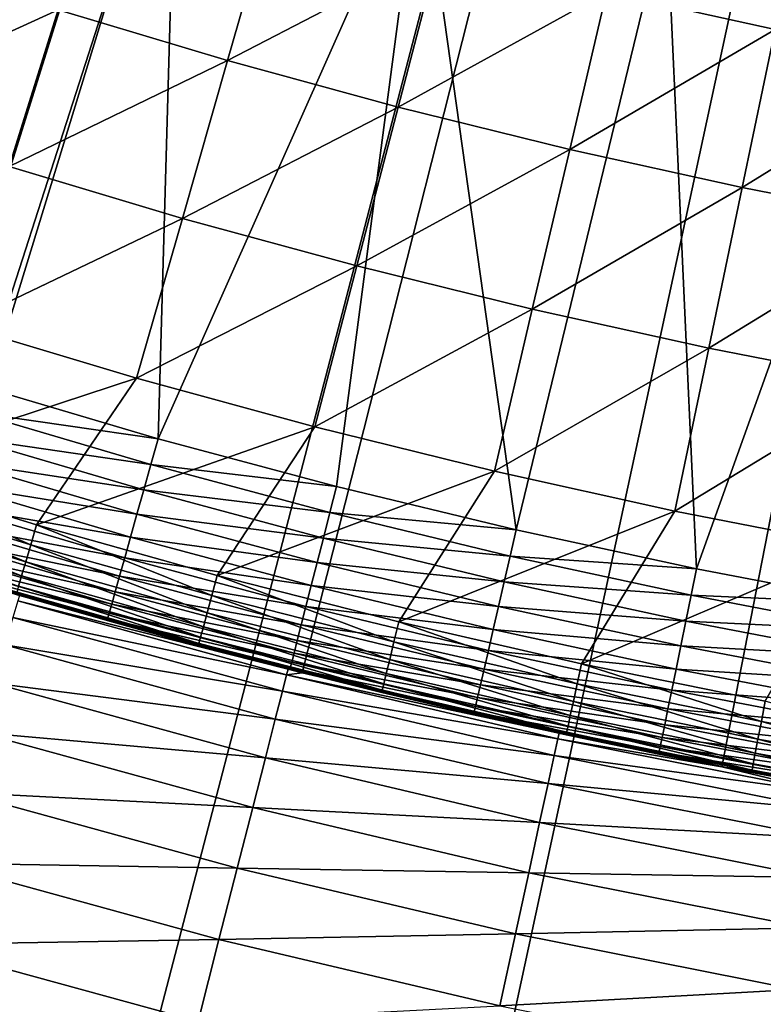
# Model space of a CAD drawing. Extents: x -90 to 290, y -249 to 28.
# Drawn here: x -5 to -3, y -17 to -15 of the extents above; entities that cross this region are included whole.
import ezdxf

# ---------------------------------------------------------------- set-up
doc = ezdxf.new("R2010")
doc.units = 0
doc.layers.add('L2', color=7, linetype='CONTINUOUS')
doc.layers.add('L8', color=7, linetype='CONTINUOUS')

msp = doc.modelspace()

# ---------------------------------------------------------------- linework, layer by layer
at = {"layer": 'L2', "color": 7}
for points in [[(-4.315426, -14.10459, 39.2), (-4.729823, -15.38957, 39.2), (-4.824732, -13.9386, 39.2)], [(-4.315426, -14.10459, 39.2), (-4.355126, -15.49977, 39.2), (-4.729823, -15.38957, 39.2)], [(-3.800428, -14.25199, 39.2), (-4.355126, -15.49977, 39.2), (-4.315426, -14.10459, 39.2)], [(-3.800428, -14.25199, 39.2), (-3.977866, -15.60085, 39.2), (-4.355126, -15.49977, 39.2)], [(-3.800428, -14.25199, 39.2), (-3.598266, -15.69275, 39.2), (-3.977866, -15.60085, 39.2)], [(-3.280417, -14.38059, 39.2), (-3.598266, -15.69275, 39.2), (-3.800428, -14.25199, 39.2)], [(-3.049993, -14.63368, 43.6536), (-2.98129, -14.30405, 43.89047), (-3.406812, -14.55474, 43.6536)], [(-4.208271, -14.69967, 43.42449), (-4.114132, -14.37083, 43.6536), (-4.566358, -14.5924, 43.42449)], [(-4.208271, -14.69967, 43.42449), (-3.761596, -14.46711, 43.6536), (-4.114132, -14.37083, 43.6536)], [(-3.280417, -14.38059, 39.2), (-3.216548, -15.77542, 39.2), (-3.598266, -15.69275, 39.2)], [(-2.75608, -14.49022, 39.2), (-3.216548, -15.77542, 39.2), (-3.280417, -14.38059, 39.2)], [(-5.033473, -14.80513, 43.20326), (-4.566358, -14.5924, 43.42449), (-4.921716, -14.47641, 43.42449)], [(-3.84767, -14.79815, 43.42449), (-3.761596, -14.46711, 43.6536), (-4.208271, -14.69967, 43.42449)], [(-3.84767, -14.79815, 43.42449), (-3.406812, -14.55474, 43.6536), (-3.761596, -14.46711, 43.6536)], [(-2.75608, -14.49022, 39.2), (-2.832937, -15.8488, 39.2), (-3.216548, -15.77542, 39.2)], [(-3.484767, -14.88779, 43.42449), (-3.406812, -14.55474, 43.6536), (-3.84767, -14.79815, 43.42449)], [(-3.484767, -14.88779, 43.42449), (-3.049993, -14.63368, 43.6536), (-3.406812, -14.55474, 43.6536)], [(-4.670047, -14.92375, 43.20326), (-4.566358, -14.5924, 43.42449), (-5.033473, -14.80513, 43.20326)], [(-4.670047, -14.92375, 43.20326), (-4.208271, -14.69967, 43.42449), (-4.566358, -14.5924, 43.42449)], [(-3.119783, -14.96852, 43.42449), (-3.049993, -14.63368, 43.6536), (-3.484767, -14.88779, 43.42449)], [(-3.119783, -14.96852, 43.42449), (-2.69135, -14.70386, 43.6536), (-3.049993, -14.63368, 43.6536)], [(-4.303829, -15.03345, 43.20326), (-4.208271, -14.69967, 43.42449), (-4.670047, -14.92375, 43.20326)], [(-4.303829, -15.03345, 43.20326), (-3.84767, -14.79815, 43.42449), (-4.208271, -14.69967, 43.42449)], [(-2.752934, -15.04032, 43.42449), (-2.69135, -14.70386, 43.6536), (-3.119783, -14.96852, 43.42449)], [(-3.935039, -15.13417, 43.20326), (-3.84767, -14.79815, 43.42449), (-4.303829, -15.03345, 43.20326)], [(-3.935039, -15.13417, 43.20326), (-3.484767, -14.88779, 43.42449), (-3.84767, -14.79815, 43.42449)], [(-3.563896, -15.22584, 43.20326), (-3.484767, -14.88779, 43.42449), (-3.935039, -15.13417, 43.20326)], [(-3.563896, -15.22584, 43.20326), (-3.119783, -14.96852, 43.42449), (-3.484767, -14.88779, 43.42449)], [(-4.775219, -15.25984, 42.99003), (-4.303829, -15.03345, 43.20326), (-4.670047, -14.92375, 43.20326)], [(-3.190624, -15.30841, 43.20326), (-3.119783, -14.96852, 43.42449), (-3.563896, -15.22584, 43.20326)], [(-3.190624, -15.30841, 43.20326), (-2.752934, -15.04032, 43.42449), (-3.119783, -14.96852, 43.42449)], [(-4.400753, -15.37201, 42.99003), (-4.303829, -15.03345, 43.20326), (-4.775219, -15.25984, 42.99003)], [(-4.400753, -15.37201, 42.99003), (-3.935039, -15.13417, 43.20326), (-4.303829, -15.03345, 43.20326)], [(-2.815444, -15.38184, 43.20326), (-2.752934, -15.04032, 43.42449), (-3.190624, -15.30841, 43.20326)], [(-4.023657, -15.475, 42.99003), (-3.935039, -15.13417, 43.20326), (-4.400753, -15.37201, 42.99003)], [(-4.023657, -15.475, 42.99003), (-3.563896, -15.22584, 43.20326), (-3.935039, -15.13417, 43.20326)], [(-3.644157, -15.56874, 42.99003), (-3.563896, -15.22584, 43.20326), (-4.023657, -15.475, 42.99003)], [(-3.644157, -15.56874, 42.99003), (-3.190624, -15.30841, 43.20326), (-3.563896, -15.22584, 43.20326)], [(-4.775219, -15.25984, 42.99003), (-4.991406, -15.56578, 42.78492), (-4.400753, -15.37201, 42.99003)], [(-3.262478, -15.65317, 42.99003), (-3.190624, -15.30841, 43.20326), (-3.644157, -15.56874, 42.99003)], [(-3.262478, -15.65317, 42.99003), (-2.815444, -15.38184, 43.20326), (-3.190624, -15.30841, 43.20326)], [(-4.400753, -15.37201, 42.99003), (-4.991406, -15.56578, 42.78492), (-4.612359, -15.68228, 42.78492)], [(-4.400753, -15.37201, 42.99003), (-4.612359, -15.68228, 42.78492), (-4.023657, -15.475, 42.99003)], [(-4.355126, -15.49977, 39.2), (-4.746546, -15.44398, 39.20407), (-4.729823, -15.38957, 39.2)], [(-2.87885, -15.72824, 42.99003), (-2.815444, -15.38184, 43.20326), (-3.262478, -15.65317, 42.99003)], [(-4.370525, -15.55457, 39.20407), (-4.76293, -15.49729, 39.2162), (-4.746546, -15.44398, 39.20407)], [(-4.355126, -15.49977, 39.2), (-4.370525, -15.55457, 39.20407), (-4.746546, -15.44398, 39.20407)], [(-4.023657, -15.475, 42.99003), (-4.612359, -15.68228, 42.78492), (-4.230596, -15.78955, 42.78492)], [(-4.023657, -15.475, 42.99003), (-4.230596, -15.78955, 42.78492), (-3.644157, -15.56874, 42.99003)], [(-4.38561, -15.60826, 39.2162), (-4.778639, -15.5484, 39.23615), (-4.76293, -15.49729, 39.2162)], [(-4.370525, -15.55457, 39.20407), (-4.38561, -15.60826, 39.2162), (-4.76293, -15.49729, 39.2162)], [(-3.977866, -15.60085, 39.2), (-4.370525, -15.55457, 39.20407), (-4.355126, -15.49977, 39.2)], [(-4.624705, -15.72426, 42.75507), (-4.991406, -15.56578, 42.78492), (-5.004768, -15.60745, 42.75507)], [(-4.624705, -15.72426, 42.75507), (-4.612359, -15.68228, 42.78492), (-4.991406, -15.56578, 42.78492)], [(-4.400074, -15.65974, 39.23615), (-4.793354, -15.59628, 39.2635), (-4.778639, -15.5484, 39.23615)], [(-4.38561, -15.60826, 39.2162), (-4.400074, -15.65974, 39.23615), (-4.778639, -15.5484, 39.23615)], [(-3.991931, -15.65601, 39.20407), (-4.38561, -15.60826, 39.2162), (-4.370525, -15.55457, 39.20407)], [(-3.977866, -15.60085, 39.2), (-3.991931, -15.65601, 39.20407), (-4.370525, -15.55457, 39.20407)], [(-3.644157, -15.56874, 42.99003), (-4.230596, -15.78955, 42.78492), (-3.846344, -15.88752, 42.78492)], [(-3.644157, -15.56874, 42.99003), (-3.846344, -15.88752, 42.78492), (-3.262478, -15.65317, 42.99003)], [(-5.004768, -15.60745, 42.75507), (-5.016318, -15.64347, 42.718), (-4.635378, -15.76055, 42.718)], [(-5.004768, -15.60745, 42.75507), (-4.635378, -15.76055, 42.718), (-4.624705, -15.72426, 42.75507)], [(-4.413624, -15.70796, 39.2635), (-4.806777, -15.63995, 39.2977), (-4.793354, -15.59628, 39.2635)], [(-4.400074, -15.65974, 39.23615), (-4.413624, -15.70796, 39.2635), (-4.793354, -15.59628, 39.2635)], [(-3.598266, -15.69275, 39.2), (-3.991931, -15.65601, 39.20407), (-3.977866, -15.60085, 39.2)], [(-4.005709, -15.71005, 39.2162), (-4.400074, -15.65974, 39.23615), (-4.38561, -15.60826, 39.2162)], [(-3.991931, -15.65601, 39.20407), (-4.005709, -15.71005, 39.2162), (-4.38561, -15.60826, 39.2162)], [(-5.016318, -15.64347, 42.718), (-5.025699, -15.67272, 42.67486), (-4.644046, -15.79002, 42.67486)], [(-5.016318, -15.64347, 42.718), (-4.644046, -15.79002, 42.67486), (-4.635378, -15.76055, 42.718)], [(-4.425984, -15.75195, 39.2977), (-4.818631, -15.67853, 39.33806), (-4.806777, -15.63995, 39.2977)], [(-4.413624, -15.70796, 39.2635), (-4.425984, -15.75195, 39.2977), (-4.806777, -15.63995, 39.2977)], [(-4.018921, -15.76187, 39.23615), (-4.413624, -15.70796, 39.2635), (-4.400074, -15.65974, 39.23615)], [(-4.005709, -15.71005, 39.2162), (-4.018921, -15.76187, 39.23615), (-4.400074, -15.65974, 39.23615)], [(-3.610988, -15.74824, 39.20407), (-4.005709, -15.71005, 39.2162), (-3.991931, -15.65601, 39.20407)], [(-3.598266, -15.69275, 39.2), (-3.610988, -15.74824, 39.20407), (-3.991931, -15.65601, 39.20407)], [(-3.262478, -15.65317, 42.99003), (-3.846344, -15.88752, 42.78492), (-3.459828, -15.97615, 42.78492)], [(-3.262478, -15.65317, 42.99003), (-3.459828, -15.97615, 42.78492), (-2.87885, -15.72824, 42.99003)], [(-5.025699, -15.67272, 42.67486), (-4.650438, -15.81175, 42.62698), (-4.644046, -15.79002, 42.67486)], [(-4.4369, -15.7908, 39.33806), (-4.828679, -15.71122, 39.38374), (-4.818631, -15.67853, 39.33806)], [(-4.425984, -15.75195, 39.2977), (-4.4369, -15.7908, 39.33806), (-4.818631, -15.67853, 39.33806)], [(-4.24192, -15.83181, 42.75507), (-4.612359, -15.68228, 42.78492), (-4.624705, -15.72426, 42.75507)], [(-4.24192, -15.83181, 42.75507), (-4.230596, -15.78955, 42.78492), (-4.612359, -15.68228, 42.78492)], [(-4.446151, -15.82373, 39.38374), (-4.836715, -15.73736, 39.43383), (-4.828679, -15.71122, 39.38374)], [(-4.4369, -15.7908, 39.33806), (-4.446151, -15.82373, 39.38374), (-4.828679, -15.71122, 39.38374)], [(-4.031297, -15.8104, 39.2635), (-4.425984, -15.75195, 39.2977), (-4.413624, -15.70796, 39.2635)], [(-4.018921, -15.76187, 39.23615), (-4.031297, -15.8104, 39.2635), (-4.413624, -15.70796, 39.2635)], [(-3.623452, -15.8026, 39.2162), (-4.018921, -15.76187, 39.23615), (-4.005709, -15.71005, 39.2162)], [(-3.610988, -15.74824, 39.20407), (-3.623452, -15.8026, 39.2162), (-4.005709, -15.71005, 39.2162)], [(-3.216548, -15.77542, 39.2), (-3.610988, -15.74824, 39.20407), (-3.598266, -15.69275, 39.2)], [(-4.624705, -15.72426, 42.75507), (-4.635378, -15.76055, 42.718), (-4.25171, -15.86835, 42.718)], [(-4.624705, -15.72426, 42.75507), (-4.25171, -15.86835, 42.718), (-4.24192, -15.83181, 42.75507)], [(-2.87885, -15.72824, 42.99003), (-3.459828, -15.97615, 42.78492), (-3.071276, -16.05537, 42.78492)], [(-4.45355, -15.85006, 39.43383), (-4.842574, -15.75643, 39.48731), (-4.836715, -15.73736, 39.43383)], [(-4.446151, -15.82373, 39.38374), (-4.45355, -15.85006, 39.43383), (-4.836715, -15.73736, 39.43383)], [(-4.042585, -15.85467, 39.2977), (-4.4369, -15.7908, 39.33806), (-4.425984, -15.75195, 39.2977)], [(-4.031297, -15.8104, 39.2635), (-4.042585, -15.85467, 39.2977), (-4.425984, -15.75195, 39.2977)], [(-3.22792, -15.8312, 39.20407), (-3.623452, -15.8026, 39.2162), (-3.610988, -15.74824, 39.20407)], [(-3.216548, -15.77542, 39.2), (-3.22792, -15.8312, 39.20407), (-3.610988, -15.74824, 39.20407)], [(-4.458945, -15.86926, 39.48731), (-4.846138, -15.76802, 39.54307), (-4.842574, -15.75643, 39.48731)], [(-4.462227, -15.88094, 39.54307), (-4.463328, -15.88486, 39.6), (-4.846138, -15.76802, 39.54307)], [(-4.846138, -15.76802, 39.54307), (-4.463328, -15.88486, 39.6), (-4.805501, -15.78471, 39.6)], [(-4.458945, -15.86926, 39.48731), (-4.462227, -15.88094, 39.54307), (-4.846138, -15.76802, 39.54307)], [(-4.45355, -15.85006, 39.43383), (-4.458945, -15.86926, 39.48731), (-4.842574, -15.75643, 39.48731)], [(-4.635378, -15.76055, 42.718), (-4.644046, -15.79002, 42.67486), (-4.259661, -15.89802, 42.67486)], [(-4.635378, -15.76055, 42.718), (-4.259661, -15.89802, 42.67486), (-4.25171, -15.86835, 42.718)], [(-3.635403, -15.85472, 39.23615), (-4.031297, -15.8104, 39.2635), (-4.018921, -15.76187, 39.23615)], [(-3.623452, -15.8026, 39.2162), (-3.635403, -15.85472, 39.23615), (-4.018921, -15.76187, 39.23615)], [(-4.655673, -15.82955, 42.52311), (-4.805501, -15.78471, 39.6), (-4.463328, -15.88486, 39.6)], [(-4.644046, -15.79002, 42.67486), (-4.650438, -15.81175, 42.62698), (-4.265523, -15.9199, 42.62698)], [(-4.644046, -15.79002, 42.67486), (-4.265523, -15.9199, 42.62698), (-4.259661, -15.89802, 42.67486)], [(-4.052556, -15.89378, 39.33806), (-4.446151, -15.82373, 39.38374), (-4.4369, -15.7908, 39.33806)], [(-4.042585, -15.85467, 39.2977), (-4.052556, -15.89378, 39.33806), (-4.4369, -15.7908, 39.33806)], [(-3.85664, -15.93005, 42.75507), (-4.230596, -15.78955, 42.78492), (-4.24192, -15.83181, 42.75507)], [(-3.85664, -15.93005, 42.75507), (-3.846344, -15.88752, 42.78492), (-4.230596, -15.78955, 42.78492)], [(-2.832937, -15.8488, 39.2), (-3.22792, -15.8312, 39.20407), (-3.216548, -15.77542, 39.2)], [(-4.650438, -15.81175, 42.62698), (-4.654354, -15.82507, 42.57587), (-4.269116, -15.93331, 42.57587)], [(-4.650438, -15.81175, 42.62698), (-4.269116, -15.93331, 42.57587), (-4.265523, -15.9199, 42.62698)], [(-3.646598, -15.90354, 39.2635), (-4.042585, -15.85467, 39.2977), (-4.031297, -15.8104, 39.2635)], [(-3.635403, -15.85472, 39.23615), (-3.646598, -15.90354, 39.2635), (-4.031297, -15.8104, 39.2635)], [(-3.239062, -15.88584, 39.2162), (-3.635403, -15.85472, 39.23615), (-3.623452, -15.8026, 39.2162)], [(-3.22792, -15.8312, 39.20407), (-3.239062, -15.88584, 39.2162), (-3.623452, -15.8026, 39.2162)], [(-4.654354, -15.82507, 42.57587), (-4.655673, -15.82955, 42.52311), (-4.270326, -15.93783, 42.52311)], [(-4.655673, -15.82955, 42.52311), (-4.463328, -15.88486, 39.6), (-4.270326, -15.93783, 42.52311)], [(-4.654354, -15.82507, 42.57587), (-4.270326, -15.93783, 42.52311), (-4.269116, -15.93331, 42.57587)], [(-4.061006, -15.92692, 39.38374), (-4.45355, -15.85006, 39.43383), (-4.446151, -15.82373, 39.38374)], [(-4.052556, -15.89378, 39.33806), (-4.061006, -15.92692, 39.38374), (-4.446151, -15.82373, 39.38374)], [(-4.24192, -15.83181, 42.75507), (-4.25171, -15.86835, 42.718), (-3.86554, -15.96682, 42.718)], [(-4.24192, -15.83181, 42.75507), (-3.86554, -15.96682, 42.718), (-3.85664, -15.93005, 42.75507)], [(-2.842953, -15.90484, 39.20407), (-3.239062, -15.88584, 39.2162), (-3.22792, -15.8312, 39.20407)], [(-2.832937, -15.8488, 39.2), (-2.842953, -15.90484, 39.20407), (-3.22792, -15.8312, 39.20407)], [(-4.067764, -15.95342, 39.43383), (-4.458945, -15.86926, 39.48731), (-4.45355, -15.85006, 39.43383)], [(-4.061006, -15.92692, 39.38374), (-4.067764, -15.95342, 39.43383), (-4.45355, -15.85006, 39.43383)], [(-3.656809, -15.94807, 39.2977), (-4.052556, -15.89378, 39.33806), (-4.042585, -15.85467, 39.2977)], [(-3.646598, -15.90354, 39.2635), (-3.656809, -15.94807, 39.2977), (-4.042585, -15.85467, 39.2977)], [(-3.249745, -15.93823, 39.23615), (-3.646598, -15.90354, 39.2635), (-3.635403, -15.85472, 39.23615)], [(-3.239062, -15.88584, 39.2162), (-3.249745, -15.93823, 39.23615), (-3.635403, -15.85472, 39.23615)], [(-4.072692, -15.97275, 39.48731), (-4.462227, -15.88094, 39.54307), (-4.458945, -15.86926, 39.48731)], [(-4.067764, -15.95342, 39.43383), (-4.072692, -15.97275, 39.48731), (-4.458945, -15.86926, 39.48731)], [(-4.25171, -15.86835, 42.718), (-4.259661, -15.89802, 42.67486), (-3.872769, -15.99667, 42.67486)], [(-4.25171, -15.86835, 42.718), (-3.872769, -15.99667, 42.67486), (-3.86554, -15.96682, 42.718)], [(-4.462227, -15.88094, 39.54307), (-4.260817, -15.94037, 39.6), (-4.463328, -15.88486, 39.6)], [(-4.463328, -15.88486, 39.6), (-4.260817, -15.94037, 39.6), (-4.260817, -15.94037, 42.52311)], [(-4.270326, -15.93783, 42.52311), (-4.463328, -15.88486, 39.6), (-4.260817, -15.94037, 42.52311)], [(-4.075689, -15.98451, 39.54307), (-4.260817, -15.94037, 39.6), (-4.462227, -15.88094, 39.54307)], [(-4.072692, -15.97275, 39.48731), (-4.075689, -15.98451, 39.54307), (-4.462227, -15.88094, 39.54307)], [(-4.259661, -15.89802, 42.67486), (-4.265523, -15.9199, 42.62698), (-3.878099, -16.01869, 42.62698)], [(-4.259661, -15.89802, 42.67486), (-3.878099, -16.01869, 42.62698), (-3.872769, -15.99667, 42.67486)], [(-3.665828, -15.98741, 39.33806), (-4.061006, -15.92692, 39.38374), (-4.052556, -15.89378, 39.33806)], [(-3.656809, -15.94807, 39.2977), (-3.665828, -15.98741, 39.33806), (-4.052556, -15.89378, 39.33806)], [(-3.469089, -16.01891, 42.75507), (-3.846344, -15.88752, 42.78492), (-3.85664, -15.93005, 42.75507)], [(-3.469089, -16.01891, 42.75507), (-3.459828, -15.97615, 42.78492), (-3.846344, -15.88752, 42.78492)], [(-2.852765, -15.95973, 39.2162), (-3.249745, -15.93823, 39.23615), (-3.239062, -15.88584, 39.2162)], [(-2.842953, -15.90484, 39.20407), (-2.852765, -15.95973, 39.2162), (-3.239062, -15.88584, 39.2162)], [(-4.265523, -15.9199, 42.62698), (-4.269116, -15.93331, 42.57587), (-3.881365, -16.03218, 42.57587)], [(-4.265523, -15.9199, 42.62698), (-3.881365, -16.03218, 42.57587), (-3.878099, -16.01869, 42.62698)], [(-3.259752, -15.98731, 39.2635), (-3.656809, -15.94807, 39.2977), (-3.646598, -15.90354, 39.2635)], [(-3.249745, -15.93823, 39.23615), (-3.259752, -15.98731, 39.2635), (-3.646598, -15.90354, 39.2635)], [(-4.269116, -15.93331, 42.57587), (-4.270326, -15.93783, 42.52311), (-4.260817, -15.94037, 42.52311)], [(-4.269116, -15.93331, 42.57587), (-4.260817, -15.94037, 42.52311), (-3.881365, -16.03218, 42.57587)], [(-4.260817, -15.94037, 42.52311), (-3.882465, -16.03672, 42.52311), (-3.881365, -16.03218, 42.57587)], [(-4.260817, -15.94037, 42.52311), (-4.260817, -15.94037, 39.6), (-4.076695, -15.98845, 39.6)], [(-4.260817, -15.94037, 42.52311), (-4.076695, -15.98845, 39.6), (-3.882465, -16.03672, 42.52311)], [(-4.075689, -15.98451, 39.54307), (-4.076695, -15.98845, 39.6), (-4.260817, -15.94037, 39.6)], [(-3.673472, -16.02074, 39.38374), (-4.067764, -15.95342, 39.43383), (-4.061006, -15.92692, 39.38374)], [(-3.665828, -15.98741, 39.33806), (-3.673472, -16.02074, 39.38374), (-4.061006, -15.92692, 39.38374)], [(-3.85664, -15.93005, 42.75507), (-3.86554, -15.96682, 42.718), (-3.477096, -16.05588, 42.718)], [(-3.85664, -15.93005, 42.75507), (-3.477096, -16.05588, 42.718), (-3.469089, -16.01891, 42.75507)], [(-2.862175, -16.01237, 39.23615), (-3.259752, -15.98731, 39.2635), (-3.249745, -15.93823, 39.23615)], [(-2.852765, -15.95973, 39.2162), (-2.862175, -16.01237, 39.23615), (-3.249745, -15.93823, 39.23615)], [(-3.679585, -16.0474, 39.43383), (-4.072692, -15.97275, 39.48731), (-4.067764, -15.95342, 39.43383)], [(-3.673472, -16.02074, 39.38374), (-3.679585, -16.0474, 39.43383), (-4.067764, -15.95342, 39.43383)], [(-3.26888, -16.03208, 39.2977), (-3.665828, -15.98741, 39.33806), (-3.656809, -15.94807, 39.2977)], [(-3.259752, -15.98731, 39.2635), (-3.26888, -16.03208, 39.2977), (-3.656809, -15.94807, 39.2977)], [(-3.684042, -16.06684, 39.48731), (-4.075689, -15.98451, 39.54307), (-4.072692, -15.97275, 39.48731)], [(-3.679585, -16.0474, 39.43383), (-3.684042, -16.06684, 39.48731), (-4.072692, -15.97275, 39.48731)], [(-3.86554, -15.96682, 42.718), (-3.872769, -15.99667, 42.67486), (-3.483598, -16.08591, 42.67486)], [(-3.86554, -15.96682, 42.718), (-3.483598, -16.08591, 42.67486), (-3.477096, -16.05588, 42.718)], [(-3.079498, -16.09835, 42.75507), (-3.459828, -15.97615, 42.78492), (-3.469089, -16.01891, 42.75507)], [(-3.079498, -16.09835, 42.75507), (-3.071276, -16.05537, 42.78492), (-3.459828, -15.97615, 42.78492)], [(-3.711112, -16.07724, 39.6), (-4.076695, -15.98845, 39.6), (-4.075689, -15.98451, 39.54307)], [(-3.882465, -16.03672, 42.52311), (-4.076695, -15.98845, 39.6), (-3.711112, -16.07724, 39.6)], [(-3.686754, -16.07867, 39.54307), (-3.711112, -16.07724, 39.6), (-4.075689, -15.98451, 39.54307)], [(-3.684042, -16.06684, 39.48731), (-3.686754, -16.07867, 39.54307), (-4.075689, -15.98451, 39.54307)], [(-3.872769, -15.99667, 42.67486), (-3.878099, -16.01869, 42.62698), (-3.488392, -16.10805, 42.62698)], [(-3.872769, -15.99667, 42.67486), (-3.488392, -16.10805, 42.62698), (-3.483598, -16.08591, 42.67486)], [(-3.276943, -16.07162, 39.33806), (-3.673472, -16.02074, 39.38374), (-3.665828, -15.98741, 39.33806)], [(-3.26888, -16.03208, 39.2977), (-3.276943, -16.07162, 39.33806), (-3.665828, -15.98741, 39.33806)], [(-2.870988, -16.06168, 39.2635), (-3.26888, -16.03208, 39.2977), (-3.259752, -15.98731, 39.2635)], [(-2.862175, -16.01237, 39.23615), (-2.870988, -16.06168, 39.2635), (-3.259752, -15.98731, 39.2635)], [(-3.878099, -16.01869, 42.62698), (-3.881365, -16.03218, 42.57587), (-3.49133, -16.12161, 42.57587)], [(-3.878099, -16.01869, 42.62698), (-3.49133, -16.12161, 42.57587), (-3.488392, -16.10805, 42.62698)], [(-3.283775, -16.10514, 39.38374), (-3.679585, -16.0474, 39.43383), (-3.673472, -16.02074, 39.38374)], [(-3.276943, -16.07162, 39.33806), (-3.283775, -16.10514, 39.38374), (-3.673472, -16.02074, 39.38374)], [(-3.469089, -16.01891, 42.75507), (-3.477096, -16.05588, 42.718), (-3.086605, -16.1355, 42.718)], [(-3.469089, -16.01891, 42.75507), (-3.086605, -16.1355, 42.718), (-3.079498, -16.09835, 42.75507)], [(-3.881365, -16.03218, 42.57587), (-3.882465, -16.03672, 42.52311), (-3.711112, -16.07724, 42.52311)], [(-3.882465, -16.03672, 42.52311), (-3.711112, -16.07724, 39.6), (-3.711112, -16.07724, 42.52311)], [(-3.881365, -16.03218, 42.57587), (-3.711112, -16.07724, 42.52311), (-3.49133, -16.12161, 42.57587)], [(-2.879028, -16.10666, 39.2977), (-3.276943, -16.07162, 39.33806), (-3.26888, -16.03208, 39.2977)], [(-2.870988, -16.06168, 39.2635), (-2.879028, -16.10666, 39.2977), (-3.26888, -16.03208, 39.2977)], [(-3.28924, -16.13194, 39.43383), (-3.684042, -16.06684, 39.48731), (-3.679585, -16.0474, 39.43383)], [(-3.283775, -16.10514, 39.38374), (-3.28924, -16.13194, 39.43383), (-3.679585, -16.0474, 39.43383)], [(-3.477096, -16.05588, 42.718), (-3.483598, -16.08591, 42.67486), (-3.092376, -16.16567, 42.67486)], [(-3.477096, -16.05588, 42.718), (-3.092376, -16.16567, 42.67486), (-3.086605, -16.1355, 42.718)], [(-2.688094, -16.16831, 42.75507), (-3.071276, -16.05537, 42.78492), (-3.079498, -16.09835, 42.75507)], [(-3.49133, -16.12161, 42.57587), (-3.711112, -16.07724, 42.52311), (-3.492319, -16.12618, 42.52311)], [(-3.711112, -16.07724, 42.52311), (-3.711112, -16.07724, 39.6), (-3.687664, -16.08263, 39.6)], [(-3.711112, -16.07724, 42.52311), (-3.687664, -16.08263, 39.6), (-3.492319, -16.12618, 42.52311)], [(-3.686754, -16.07867, 39.54307), (-3.687664, -16.08263, 39.6), (-3.711112, -16.07724, 39.6)], [(-3.295648, -16.16336, 39.54307), (-3.687664, -16.08263, 39.6), (-3.686754, -16.07867, 39.54307)], [(-3.492319, -16.12618, 42.52311), (-3.687664, -16.08263, 39.6), (-3.296462, -16.16735, 39.6)], [(-3.295648, -16.16336, 39.54307), (-3.296462, -16.16735, 39.6), (-3.687664, -16.08263, 39.6)], [(-3.293224, -16.15148, 39.48731), (-3.686754, -16.07867, 39.54307), (-3.684042, -16.06684, 39.48731)], [(-3.293224, -16.15148, 39.48731), (-3.295648, -16.16336, 39.54307), (-3.686754, -16.07867, 39.54307)], [(-3.28924, -16.13194, 39.43383), (-3.293224, -16.15148, 39.48731), (-3.684042, -16.06684, 39.48731)], [(-3.483598, -16.08591, 42.67486), (-3.488392, -16.10805, 42.62698), (-3.096632, -16.18792, 42.62698)], [(-3.483598, -16.08591, 42.67486), (-3.096632, -16.18792, 42.62698), (-3.092376, -16.16567, 42.67486)], [(-2.886129, -16.14638, 39.33806), (-3.283775, -16.10514, 39.38374), (-3.276943, -16.07162, 39.33806)], [(-2.879028, -16.10666, 39.2977), (-2.886129, -16.14638, 39.33806), (-3.276943, -16.07162, 39.33806)], [(-2.892146, -16.18005, 39.38374), (-3.28924, -16.13194, 39.43383), (-3.283775, -16.10514, 39.38374)], [(-2.886129, -16.14638, 39.33806), (-2.892146, -16.18005, 39.38374), (-3.283775, -16.10514, 39.38374)], [(-3.079498, -16.09835, 42.75507), (-3.086605, -16.1355, 42.718), (-2.694297, -16.20563, 42.718)], [(-3.079498, -16.09835, 42.75507), (-2.694297, -16.20563, 42.718), (-2.688094, -16.16831, 42.75507)], [(-3.49133, -16.12161, 42.57587), (-3.492319, -16.12618, 42.52311), (-3.09924, -16.20156, 42.57587)], [(-3.09924, -16.20156, 42.57587), (-3.492319, -16.12618, 42.52311), (-3.157031, -16.19516, 42.52311)], [(-3.492319, -16.12618, 42.52311), (-3.296462, -16.16735, 39.6), (-3.157031, -16.19516, 42.52311)], [(-3.488392, -16.10805, 42.62698), (-3.49133, -16.12161, 42.57587), (-3.09924, -16.20156, 42.57587)], [(-3.488392, -16.10805, 42.62698), (-3.09924, -16.20156, 42.57587), (-3.096632, -16.18792, 42.62698)], [(-2.89696, -16.20698, 39.43383), (-3.293224, -16.15148, 39.48731), (-3.28924, -16.13194, 39.43383)], [(-2.892146, -16.18005, 39.38374), (-2.89696, -16.20698, 39.43383), (-3.28924, -16.13194, 39.43383)], [(-3.086605, -16.1355, 42.718), (-3.092376, -16.16567, 42.67486), (-2.699335, -16.23593, 42.67486)], [(-3.086605, -16.1355, 42.718), (-2.699335, -16.23593, 42.67486), (-2.694297, -16.20563, 42.718)], [(-3.157031, -16.19516, 39.6), (-3.296462, -16.16735, 39.6), (-3.295648, -16.16336, 39.54307)], [(-3.157031, -16.19516, 42.52311), (-3.296462, -16.16735, 39.6), (-3.157031, -16.19516, 39.6)], [(-2.900469, -16.22661, 39.48731), (-3.295648, -16.16336, 39.54307), (-3.293224, -16.15148, 39.48731)], [(-2.902604, -16.23855, 39.54307), (-2.90332, -16.24256, 39.6), (-3.295648, -16.16336, 39.54307)], [(-3.295648, -16.16336, 39.54307), (-2.90332, -16.24256, 39.6), (-3.157031, -16.19516, 39.6)], [(-2.900469, -16.22661, 39.48731), (-2.902604, -16.23855, 39.54307), (-3.295648, -16.16336, 39.54307)], [(-2.89696, -16.20698, 39.43383), (-2.900469, -16.22661, 39.48731), (-3.293224, -16.15148, 39.48731)], [(-3.092376, -16.16567, 42.67486), (-3.096632, -16.18792, 42.62698), (-2.70305, -16.25828, 42.62698)], [(-3.092376, -16.16567, 42.67486), (-2.70305, -16.25828, 42.62698), (-2.699335, -16.23593, 42.67486)], [(-3.096632, -16.18792, 42.62698), (-3.09924, -16.20156, 42.57587), (-2.705327, -16.27197, 42.57587)], [(-3.096632, -16.18792, 42.62698), (-2.705327, -16.27197, 42.57587), (-2.70305, -16.25828, 42.62698)], [(-3.157031, -16.19516, 42.52311), (-3.100118, -16.20615, 42.52311), (-3.09924, -16.20156, 42.57587)], [(-3.157031, -16.19516, 42.52311), (-3.157031, -16.19516, 39.6), (-3.100118, -16.20615, 42.52311)], [(-3.100118, -16.20615, 42.52311), (-3.157031, -16.19516, 39.6), (-2.90332, -16.24256, 39.6)], [(-3.09924, -16.20156, 42.57587), (-3.100118, -16.20615, 42.52311), (-2.706094, -16.27658, 42.52311)], [(-3.100118, -16.20615, 42.52311), (-2.90332, -16.24256, 39.6), (-2.706094, -16.27658, 42.52311)], [(-3.09924, -16.20156, 42.57587), (-2.706094, -16.27658, 42.52311), (-2.705327, -16.27197, 42.57587)]]:
    msp.add_3dface(points, dxfattribs=at)
at = {"layer": 'L8', "color": 7}
for points in [[(0, 0, -72.5), (-22.78402, -15.39931, -72.5), (-23.41705, -14.41845, -72.5)], [(-22.10992, -16.35241, -72.5), (-22.78402, -15.39931, -72.5), (0, 0, -72.5)], [(0, 0, -72.5), (-21.39598, -17.27605, -72.5), (-22.10992, -16.35241, -72.5)], [(0, 0, -72.5), (-20.64349, -18.16856, -72.5), (-21.39598, -17.27605, -72.5)], [(-19.85379, -19.02832, -72.5), (-20.64349, -18.16856, -72.5), (0, 0, -72.5)], [(0, 0, -72.5), (-19.02832, -19.85379, -72.5), (-19.85379, -19.02832, -72.5)], [(0, 0, -72.5), (-18.16856, -20.64349, -72.5), (-19.02832, -19.85379, -72.5)], [(-17.27605, -21.39598, -72.5), (-18.16856, -20.64349, -72.5), (0, 0, -72.5)], [(0, 0, -72.5), (-16.35241, -22.10992, -72.5), (-17.27605, -21.39598, -72.5)], [(0, 0, -72.5), (-15.39931, -22.78402, -72.5), (-16.35241, -22.10992, -72.5)], [(-14.41845, -23.41705, -72.5), (-15.39931, -22.78402, -72.5), (0, 0, -72.5)], [(0, 0, -72.5), (-13.41161, -24.00789, -72.5), (-14.41845, -23.41705, -72.5)], [(0, 0, -72.5), (-12.3806, -24.55546, -72.5), (-13.41161, -24.00789, -72.5)], [(-11.32728, -25.05878, -72.5), (-12.3806, -24.55546, -72.5), (0, 0, -72.5)], [(0, 0, -72.5), (-10.25355, -25.51695, -72.5), (-11.32728, -25.05878, -72.5)], [(0, 0, -72.5), (-9.161345, -25.92913, -72.5), (-10.25355, -25.51695, -72.5)], [(-8.052627, -26.29459, -72.5), (-9.161345, -25.92913, -72.5), (0, 0, -72.5)], [(-8.25, -14.28942, 37.5), (-7.4503, -14.72219, 37.5), (0, 0, 37.5)], [(0, 0, -72.5), (-6.929397, -26.61266, -72.5), (-8.052627, -26.29459, -72.5)], [(0, 0, 37.5), (-7.4503, -14.72219, 37.5), (-6.627975, -15.11026, 37.5)], [(0, 0, -72.5), (-5.79368, -26.88277, -72.5), (-6.929397, -26.61266, -72.5)], [(0, 0, 37.5), (-6.627975, -15.11026, 37.5), (-5.78552, -15.45244, 37.5)], [(-4.647523, -27.10444, -72.5), (-5.79368, -26.88277, -72.5), (0, 0, -72.5)], [(-5.78552, -15.45244, 37.5), (-4.925495, -15.74768, 37.5), (0, 0, 37.5)], [(0, 0, 37.5), (-4.925495, -15.74768, 37.5), (-4.05051, -15.9951, 37.5)], [(0, 0, -72.5), (-3.49299, -27.27726, -72.5), (-4.647523, -27.10444, -72.5)], [(0, 0, 37.5), (-4.05051, -15.9951, 37.5), (-3.163225, -16.19395, 37.5)], [(0, 0, -72.5), (-2.332163, -27.40093, -72.5), (-3.49299, -27.27726, -72.5)], [(-3.163225, -16.19395, 37.5), (-2.266334, -16.34361, 37.5), (0, 0, 37.5)], [(-4.925495, -15.74768, 37.5), (-4.925495, -15.74768, -54.5), (-4.05051, -15.9951, 37.5)], [(-4.05051, -15.9951, 37.5), (-4.925495, -15.74768, -54.5), (-4.648587, -15.83163, -54.5)], [(-4.080557, -15.98747, -54.5), (-4.648587, -15.83163, -54.5), (-4.652005, -15.84327, -55.10312)], [(-4.05051, -15.9951, 37.5), (-4.648587, -15.83163, -54.5), (-4.080557, -15.98747, -54.5)], [(-4.083557, -15.99922, -55.10312), (-4.652005, -15.84327, -55.10312), (-4.662252, -15.87817, -55.70526)], [(-4.083557, -15.99922, -55.10312), (-4.080557, -15.98747, -54.5), (-4.652005, -15.84327, -55.10312)], [(-4.092552, -16.03446, -55.70526), (-4.662252, -15.87817, -55.70526), (-4.679311, -15.93627, -56.30546)], [(-4.092552, -16.03446, -55.70526), (-4.083557, -15.99922, -55.10312), (-4.662252, -15.87817, -55.70526)], [(-4.107527, -16.09313, -56.30546), (-4.679311, -15.93627, -56.30546), (-4.703155, -16.01748, -56.90273)], [(-4.107527, -16.09313, -56.30546), (-4.092552, -16.03446, -55.70526), (-4.679311, -15.93627, -56.30546)], [(-3.509906, -16.13478, -55.10312), (-4.083557, -15.99922, -55.10312), (-4.092552, -16.03446, -55.70526)], [(-4.05051, -15.9951, -54.5), (-4.080557, -15.98747, -54.5), (-4.083557, -15.99922, -55.10312)], [(-3.507327, -16.12292, -54.5), (-4.05051, -15.9951, -54.5), (-4.083557, -15.99922, -55.10312)], [(-3.509906, -16.13478, -55.10312), (-3.507327, -16.12292, -54.5), (-4.083557, -15.99922, -55.10312)], [(-4.080557, -15.98747, -54.5), (-4.05051, -15.9951, -54.5), (-4.05051, -15.9951, 37.5)], [(-4.05051, -15.9951, 37.5), (-4.05051, -15.9951, -54.5), (-3.507327, -16.12292, -54.5)], [(-4.05051, -15.9951, 37.5), (-3.507327, -16.12292, -54.5), (-3.163225, -16.19395, 37.5)], [(-4.128458, -16.17514, -56.90273), (-4.703155, -16.01748, -56.90273), (-4.733747, -16.12166, -57.49612)], [(-4.128458, -16.17514, -56.90273), (-4.107527, -16.09313, -56.30546), (-4.703155, -16.01748, -56.90273)], [(-3.517637, -16.17032, -55.70526), (-4.092552, -16.03446, -55.70526), (-4.107527, -16.09313, -56.30546)], [(-3.517637, -16.17032, -55.70526), (-3.509906, -16.13478, -55.10312), (-4.092552, -16.03446, -55.70526)], [(-3.530508, -16.22948, -56.30546), (-4.107527, -16.09313, -56.30546), (-4.128458, -16.17514, -56.90273)], [(-3.530508, -16.22948, -56.30546), (-3.517637, -16.17032, -55.70526), (-4.107527, -16.09313, -56.30546)], [(-4.155311, -16.28035, -57.49612), (-4.733747, -16.12166, -57.49612), (-4.771035, -16.24865, -58.08467)], [(-4.155311, -16.28035, -57.49612), (-4.128458, -16.17514, -56.90273), (-4.733747, -16.12166, -57.49612)], [(-3.163225, -16.19395, -54.5), (-3.507327, -16.12292, -54.5), (-3.509906, -16.13478, -55.10312)], [(-3.163225, -16.19395, 37.5), (-3.507327, -16.12292, -54.5), (-3.163225, -16.19395, -54.5)], [(-2.931781, -16.24977, -55.10312), (-3.509906, -16.13478, -55.10312), (-3.517637, -16.17032, -55.70526)], [(-2.931781, -16.24977, -55.10312), (-3.163225, -16.19395, -54.5), (-3.509906, -16.13478, -55.10312)], [(-3.548499, -16.31219, -56.90273), (-4.128458, -16.17514, -56.90273), (-4.155311, -16.28035, -57.49612)], [(-3.548499, -16.31219, -56.90273), (-3.530508, -16.22948, -56.30546), (-4.128458, -16.17514, -56.90273)], [(-2.938239, -16.28556, -55.70526), (-3.517637, -16.17032, -55.70526), (-3.530508, -16.22948, -56.30546)], [(-2.938239, -16.28556, -55.70526), (-2.931781, -16.24977, -55.10312), (-3.517637, -16.17032, -55.70526)], [(-3.163225, -16.19395, 37.5), (-3.163225, -16.19395, -54.5), (-2.266334, -16.34361, 37.5)], [(-2.266334, -16.34361, 37.5), (-3.163225, -16.19395, -54.5), (-2.929628, -16.23783, -54.5)], [(-2.929628, -16.23783, -54.5), (-3.163225, -16.19395, -54.5), (-2.931781, -16.24977, -55.10312)], [(-2.94899, -16.34515, -56.30546), (-3.530508, -16.22948, -56.30546), (-3.548499, -16.31219, -56.90273)], [(-2.94899, -16.34515, -56.30546), (-2.938239, -16.28556, -55.70526), (-3.530508, -16.22948, -56.30546)], [(-4.188043, -16.40859, -58.08467), (-4.771035, -16.24865, -58.08467), (-4.81496, -16.39825, -58.66741)], [(-4.188043, -16.40859, -58.08467), (-4.155311, -16.28035, -57.49612), (-4.771035, -16.24865, -58.08467)], [(-3.571579, -16.41829, -57.49612), (-4.155311, -16.28035, -57.49612), (-4.188043, -16.40859, -58.08467)], [(-3.571579, -16.41829, -57.49612), (-3.548499, -16.31219, -56.90273), (-4.155311, -16.28035, -57.49612)], [(-2.964018, -16.42845, -56.90273), (-3.548499, -16.31219, -56.90273), (-3.571579, -16.41829, -57.49612)], [(-2.964018, -16.42845, -56.90273), (-2.94899, -16.34515, -56.30546), (-3.548499, -16.31219, -56.90273)], [(-4.2266, -16.55966, -58.66741), (-4.81496, -16.39825, -58.66741), (-4.865451, -16.5702, -59.24342)], [(-4.2266, -16.55966, -58.66741), (-4.188043, -16.40859, -58.08467), (-4.81496, -16.39825, -58.66741)], [(-3.599713, -16.54761, -58.08467), (-4.188043, -16.40859, -58.08467), (-4.2266, -16.55966, -58.66741)], [(-3.599713, -16.54761, -58.08467), (-3.571579, -16.41829, -57.49612), (-4.188043, -16.40859, -58.08467)], [(-2.983297, -16.5353, -57.49612), (-3.571579, -16.41829, -57.49612), (-3.599713, -16.54761, -58.08467)], [(-2.983297, -16.5353, -57.49612), (-2.964018, -16.42845, -56.90273), (-3.571579, -16.41829, -57.49612)], [(-3.006797, -16.66555, -58.08467), (-2.983297, -16.5353, -57.49612), (-3.599713, -16.54761, -58.08467)], [(-4.270921, -16.73331, -59.24342), (-4.2266, -16.55966, -58.66741), (-4.865451, -16.5702, -59.24342)], [(-3.632854, -16.69996, -58.66741), (-4.2266, -16.55966, -58.66741), (-4.270921, -16.73331, -59.24342)], [(-3.632854, -16.69996, -58.66741), (-3.599713, -16.54761, -58.08467), (-4.2266, -16.55966, -58.66741)], [(-3.006797, -16.66555, -58.08467), (-3.599713, -16.54761, -58.08467), (-3.632854, -16.69996, -58.66741)], [(-4.270921, -16.73331, -59.24342), (-4.865451, -16.5702, -59.24342), (-4.922426, -16.76424, -59.81175)], [(-3.034479, -16.81899, -58.66741), (-3.006797, -16.66555, -58.08467), (-3.632854, -16.69996, -58.66741)]]:
    msp.add_3dface(points, dxfattribs=at)

doc.saveas('drawing.dxf')
